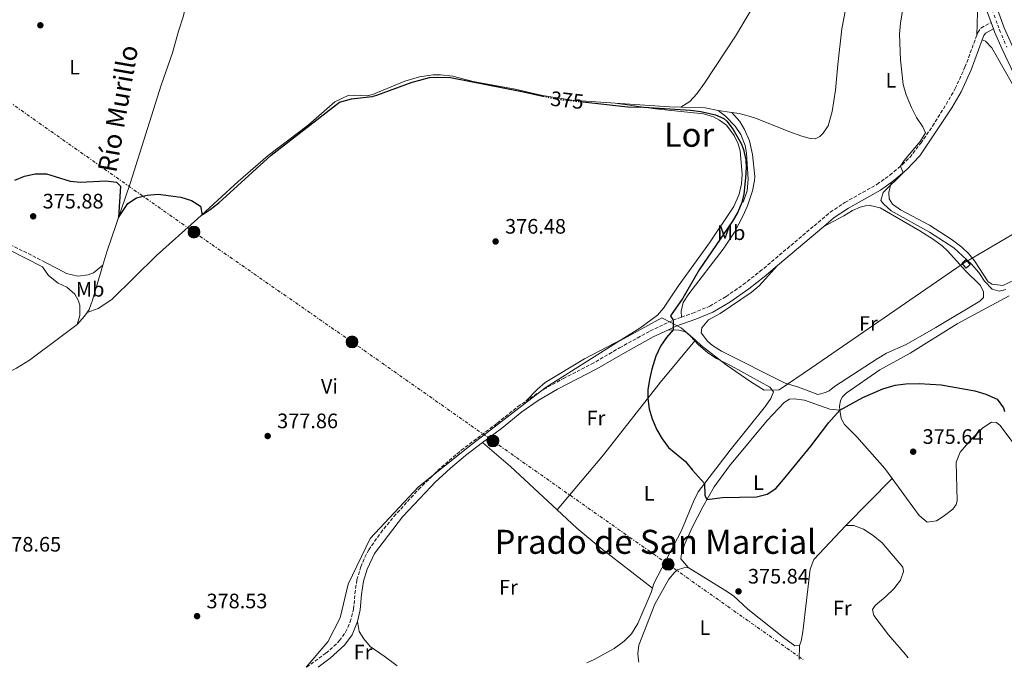
# Model space of a CAD drawing. Units: metres. Extents: x 608698 to 612185, y 4648307 to 4650669.
# Drawn here: x 610954 to 611425, y 4648342 to 4648652 of the extents above; entities that cross this region are included whole.
import ezdxf
from ezdxf.enums import TextEntityAlignment as Align

# ---------------------------------------------------------------- set-up
doc = ezdxf.new("R2010")
doc.units = ezdxf.units.M
doc.header["$MEASUREMENT"] = 0
for name, pattern in [('DGN Style 3', [2.435890702152634, 1.739921930109024, -0.6959687720436097]), ('DGN Style 4', [2.7856150101045474, 1.391937544087219, -0.6959687720436097, 0.001739921930109024, -0.6959687720436097]), ('DGN Style 5', [1.217945351076317, 0.5219765790327072, -0.6959687720436097]), ('DGN Style 7', [3.4798438602180486, 1.565929737098122, -0.6959687720436097, 0.5219765790327072, -0.6959687720436097])]:
    doc.linetypes.add(name, pattern=pattern)
for name, color, linetype, lineweight in [('Acequia sin especificar', 4, 'Continuous', 0), ('Camino', 7, 'DGN Style 3', 0), ('Carretera', 9, 'Continuous', 0), ('construcción   en ruinas', 1, 'Continuous', 0), ('contrucción  en ruinas', 1, 'DGN Style 3', 13), ('Cota de curva de nivel directora', 7, 'Continuous', 0), ('Cota de punto acotado terreno', 7, 'Continuous', 0), ('Curva de nivel directora', 30, 'Continuous', 30), ('Curva de nivel directora no vista', 30, 'DGN Style 5', 30), ('Curva de nivel intermedia', 30, 'Continuous', 0), ('Eje de carretera', 7, 'DGN Style 4', 0), ('Etiqueta de uso rústico', 92, 'Continuous', 0), ('Iglesia-ermita', 1, 'Continuous', 13), ('Límite de municipio', 7, 'Continuous', 0), ('Línea blanca (vial)', 7, 'Continuous', 13), ('Línea de cambio de uso (parcela vista)', 92, 'Continuous', 0), ('Línea eléctrica', 6, 'DGN Style 7', 0), ('Margen derecho', 7, 'Continuous', 0), ('Poste tendido eléctrico', 7, 'Continuous', 0), ('Punto acotado terreno (símbolo)', 7, 'Continuous', 0), ('Texto de Canal-acequia (área)', 4, 'Continuous', 0), ('Texto de Área (paraje) menor', 7, 'Continuous', 0)]:
    doc.layers.add(name, color=color, linetype=linetype, lineweight=lineweight)
doc.styles.add('Style-Arial', font='arial.ttf')

# ---------------------------------------------------------------- blocks, each defined once
blk = doc.blocks.new('5PATER')
at = {"layer": 'Punto acotado terreno (símbolo)', "linetype": 'Continuous', "lineweight": 0}
h = blk.add_hatch(color=51, dxfattribs=at)
edge = h.paths.add_edge_path()
edge.add_ellipse((0, 0), major_axis=(-0.1095731443231308, -0.1110710700762829), ratio=0.9994222409660317, start_angle=0, end_angle=360)
blk = doc.blocks.new('5PELE')
at = {"layer": 'Iglesia-ermita', "linetype": 'Continuous', "lineweight": 0}
h = blk.add_hatch(color=9, dxfattribs=at)
edge = h.paths.add_edge_path()
edge.add_arc((-2.000000476837158e-05, 0), 0.2850000000000001, 0, 360)
at = {"layer": 'Iglesia-ermita', "color": 252, "linetype": 'Continuous', "lineweight": 0}
blk.add_circle((-2.000000476837158e-05, 0), 0.2850000000000001, dxfattribs=at)

msp = doc.modelspace()

# ---------------------------------------------------------------- linework, layer by layer
at = {"layer": 'Acequia sin especificar', "color": 4, "linetype": 'Continuous', "lineweight": 0, "extrusion": (0.005523074199815481, 0.1534086679842452, 0.9881473960086536), "elevation": 716883.5293842987, "flags": 128}
msp.add_lwpolyline([(-443622.1476980625, -4612212.959200432), (-443616.7465170469, -4612212.894057272), (-443590.637188287, -4612213.806061516)], dxfattribs=at)
at = {"layer": 'Acequia sin especificar', "color": 4, "linetype": 'Continuous', "lineweight": 0, "extrusion": (0.006893266130766412, 0.1522916714521187, 0.9883115549705824), "elevation": 712528.6670586317, "flags": 128}
msp.add_lwpolyline([(-400465.6157321447, -4616835.368189427), (-400459.4554599983, -4616836.352134083), (-400447.7552183773, -4616836.089748842)], dxfattribs=at)
at = {"layer": 'Acequia sin especificar', "color": 4, "linetype": 'Continuous', "lineweight": 0, "extrusion": (-0.0812617300841984, 0.07266477124404122, 0.9940404228419355), "elevation": 288507.0735847274, "flags": 128}
msp.add_lwpolyline([(-3872437.202447875, -2627337.935063145), (-3872442.528177871, -2627337.935063146), (-3872444.604343957, -2627338.210261956)], dxfattribs=at)
at = {"layer": 'Acequia sin especificar', "color": 4, "linetype": 'Continuous', "lineweight": 0}
for points in [[(610993.7599999999, 4648534.939999999, 375.5800000000018), (610995.6299999999, 4648541.27, 375.4199999999983), (611006.7999999998, 4648573.930000001, 374.679999999993), (611021.6900000004, 4648620.970000001, 374.3300000000018), (611027.0700000003, 4648636.460000001, 374.2799999999988), (611029.9800000006, 4648646.890000001, 374.0899999999965), (611032.3799999999, 4648654.24, 373.8899999999995), (611033.5800000001, 4648659.99, 373.9400000000023), (611033.7000000002, 4648664.26, 373.8300000000018)], [(610986.2300000006, 4648512.16, 376.0399999999936), (610991.5300000003, 4648514.180000001, 376.0399999999936), (610998.0300000003, 4648518.51, 375.8399999999965), (611019.5599999996, 4648539.449999999, 375.4900000000052), (611039.1299999999, 4648557.039999999, 375.3500000000058), (611058.6399999997, 4648574.869999999, 374.6499999999942), (611072.9600000001, 4648587.42, 374.6499999999942), (611092.0700000003, 4648601.850000001, 374.5500000000029), (611104.8799999999, 4648613.07, 374.5500000000029), (611111.2999999998, 4648616.16, 374.5500000000029), (611114.1500000004, 4648616.32, 374.5500000000029), (611120.4800000006, 4648615.99, 374.6000000000058), (611123.3700000001, 4648616.779999999, 374.6000000000058), (611138.3099999996, 4648622.949999999, 374.6000000000058), (611145.4600000001, 4648625.01, 374.6000000000058), (611151.8799999999, 4648625.970000001, 374.6000000000058), (611155.4500000002, 4648626.01, 374.5500000000029), (611161.29, 4648625.33, 374.5500000000029), (611171.1500000004, 4648622.74, 374.5500000000029), (611191.1900000004, 4648619.17, 374.5), (611204.29, 4648616.17, 374.5), (611218.2999999998, 4648613.9, 374.5), (611239.0499999998, 4648612.430000001, 374.6100000000006)], [(611300.2999999998, 4648564.980000001, 374.8999999999942), (611302.2699999996, 4648570.430000001, 374.8999999999942), (611302.7699999996, 4648576.02, 374.8999999999942), (611301.9699999997, 4648588.430000001, 374.8500000000058), (611301.3200000003, 4648592.230000001, 374.8500000000058), (611299.2599999999, 4648597.449999999, 374.8500000000058), (611296.5300000003, 4648601.359999999, 374.8500000000058), (611291.8799999999, 4648606.199999999, 374.8999999999942), (611288.3200000003, 4648608.939999999, 374.8500000000058)], [(610986.2300000006, 4648512.16, 376.0399999999936), (610987.25, 4648513.630000001, 376.0200000000041), (610988.8099999996, 4648518.15, 376.0200000000041), (610993.7599999999, 4648534.939999999, 375.5800000000018)], [(610942.0499999998, 4648480.619999999, 376.4100000000035), (610952.5099999999, 4648485.65, 376.3099999999977), (610958.7199999997, 4648489.369999999, 376.1699999999983), (610973.2000000002, 4648500.230000001, 376.1000000000058), (610981.5, 4648506.460000001, 376.070000000007)]]:
    msp.add_polyline3d(points, dxfattribs=at)
at = {"layer": 'Camino', "color": 7, "linetype": 'DGN Style 3', "lineweight": 0}
for points in [[(611412.1900000015, 4648644.890000002, 369.2200000000012), (611412.6799999988, 4648646.220000001, 369.2200000000012), (611414.1700000018, 4648648.38, 369.2200000000012), (611419.0500000013, 4648651.050000003, 369.2499999999999)], [(611270.8399999987, 4648510.020000001, 374.6100000000007), (611276.23, 4648511.95, 374.1300000000046), (611284.3599999992, 4648515.260000003, 373.9700000000012), (611292.1900000013, 4648519.910000003, 373.7700000000042), (611300.3999999989, 4648525.600000002, 373.4999999999999), (611308.3099999992, 4648531.800000001, 373.429999999993), (611342.0499999992, 4648560.230000001, 372.0899999999966), (611349.0299999998, 4648564.899999999, 371.6900000000024), (611364.3899999999, 4648573.530000002, 370.3099999999977), (611370.5799999969, 4648578, 369.9100000000035), (611376.5499999992, 4648582.980000002, 369.8099999999976), (611380.120000001, 4648586.489999999, 369.7200000000011), (611385.3700000015, 4648593.210000004, 369.5899999999966), (611391.0199999998, 4648601.460000004, 369.4400000000023), (611397.530000001, 4648611.850000001, 369.2700000000042), (611401.8400000003, 4648619.390000001, 369.1699999999984), (611406.5399999986, 4648629.63, 369.2200000000012), (611412.1900000015, 4648644.890000002, 369.2200000000012)], [(610966.1000000008, 4648536.32, 375.9199999999984), (610949.9800000006, 4648544.49, 375.8699999999955), (610943.3399999999, 4648547.750000001, 375.4299999999932), (610940.7399999981, 4648549.470000001, 375.2599999999949)], [(611196.2500000006, 4648469.730000002, 376.8999999999941), (611204.7600000022, 4648475.410000003, 376.5899999999966), (611214.2800000019, 4648480.670000004, 376.4199999999983), (611227.6499999983, 4648487.45, 376.2100000000065), (611241.1399999998, 4648495.32, 376), (611255.8099999992, 4648503.390000002, 375.5500000000029), (611266.850000001, 4648508.600000001, 374.9600000000065), (611270.8399999987, 4648510.020000001, 374.6100000000007)], [(611091.3299999969, 4648342.440000003, 378.9100000000035), (611100.6099999994, 4648349.230000001, 378.570000000007), (611104.3899999993, 4648352.480000001, 378.5399999999936), (611107.0500000013, 4648355.190000002, 378.5200000000041), (611110.0399999997, 4648359.180000001, 378.3399999999966), (611112.2500000002, 4648364.180000001, 378.2899999999937), (611113.8599999996, 4648370.270000001, 378.1799999999931), (611114.4699999976, 4648377.690000001, 378.0800000000019), (611115.4099999988, 4648384.280000002, 377.929999999993), (611117.2999999997, 4648390.530000003, 377.8300000000019), (611119.1999999996, 4648395.149999999, 377.800000000003), (611121.079999997, 4648398.600000001, 377.7799999999989), (611126.8199999993, 4648406.830000003, 377.6399999999995), (611133.1200000001, 4648414.57, 377.5000000000001), (611144.9399999998, 4648427.57, 377.4199999999983), (611150.6399999995, 4648433.180000001, 377.3800000000047), (611154.0799999973, 4648436.570000002, 377.3600000000007), (611165.3899999994, 4648446.300000001, 377.3399999999966), (611182.6400000006, 4648459.31, 377.1399999999995), (611192.5200000001, 4648467.24, 377.0399999999935), (611196.2500000006, 4648469.730000002, 376.8999999999941)]]:
    msp.add_polyline3d(points, dxfattribs=at)
at = {"layer": 'Carretera', "color": 9, "linetype": 'Continuous', "lineweight": 0}
for points in [[(611429.9699999985, 4648626.530000002, 369.1499999999942), (611424.2899999988, 4648638.220000001, 369.1499999999942), (611420.640000001, 4648646.640000002, 369.2100000000065), (611420.1499999992, 4648648.000000001, 369.25), (611419.0500000018, 4648651.050000002, 369.25), (611417.0500000013, 4648656.55, 369.5200000000041), (611408.4500000003, 4648687.739999998, 369.5200000000041), (611401.1400000012, 4648710.330000003, 369.8300000000018), (611393.4299999998, 4648731.8, 370.1999999999971), (611387.0100000026, 4648747.120000003, 370.5099999999948), (611382.0300000004, 4648757.800000002, 371.1900000000023), (611367.2899999993, 4648782.870000001, 370.570000000007), (611346.8299999986, 4648817.690000001, 370.4600000000065), (611331.7600000012, 4648843.350000001, 371.1999999999971), (611307.8799999983, 4648884.21, 371.1999999999971)], [(611312.2800000015, 4648886.760000003, 371.1600000000035), (611336.1499999989, 4648845.920000002, 370.0299999999988), (611351.2100000017, 4648820.260000002, 370.4199999999983), (611373.1299999999, 4648782.960000001, 370.5299999999988), (611386.5399999988, 4648760.16, 371.1900000000023), (611391.6599999996, 4648749.170000002, 370.5099999999948), (611398.1700000028, 4648733.640000002, 370.1999999999971), (611405.9499999991, 4648711.969999999, 369.8300000000018), (611413.3200000008, 4648689.199999999, 369.5200000000041), (611420.640000001, 4648662.660000001, 369.5200000000041), (611421.8999999993, 4648658.09, 369.5200000000041), (611422.1900000023, 4648657.29, 369.5200000000041), (611425.3700000006, 4648648.510000003, 369.2100000000065), (611428.9100000011, 4648640.340000001, 369.1499999999942)]]:
    msp.add_polyline3d(points, dxfattribs=at)
at = {"layer": 'construcción   en ruinas', "color": 1, "linetype": 'Continuous', "lineweight": 0, "extrusion": (0.04686901183825144, 0.01679656292550972, 0.9987598165741327), "elevation": 107107.5409575467, "flags": 128}
msp.add_lwpolyline([(4169746.848605238, -2141130.494739264), (4169745.852309628, -2141128.084512084), (4169748.744760795, -2141126.888800567), (4169749.744430033, -2141129.289625674), (4169746.848605238, -2141130.494739264)], close=True, dxfattribs=at)
at = {"layer": 'contrucción  en ruinas', "color": 1, "linetype": 'DGN Style 3', "lineweight": 13, "extrusion": (0.04686901183825144, 0.01679656292550972, 0.9987598165741327), "elevation": 107107.5409575467, "flags": 128}
msp.add_lwpolyline([(4169745.852309628, -2141128.084512084), (4169748.744760795, -2141126.888800567), (4169749.744430033, -2141129.289625674), (4169746.848605238, -2141130.494739264), (4169745.852309628, -2141128.084512084)], dxfattribs=at)
at = {"layer": 'Curva de nivel directora', "color": 30, "linetype": 'Continuous', "lineweight": 30, "flags": 128}
for points, elevation in [([(610951.6700000004, 4648575.500000001), (610956.2599999993, 4648577.470000003), (610961.4499999994, 4648578.61), (610966.8899999998, 4648578.660000001), (610970.9699999989, 4648577.36), (610978.1799999997, 4648575.050000002), (610983.1699999986, 4648574.600000001), (610995.2299999996, 4648575.210000004), (611000.29, 4648574.680000001), (611002.2799999993, 4648572.710000001), (611001.2600000001, 4648557.730000001), (611005.7699999985, 4648564.36), (611009.8999999991, 4648567.180000001), (611014.9699999986, 4648568.430000001), (611020.2799999993, 4648568.850000001), (611031.1199999999, 4648567.369999999), (611036.2400000007, 4648565.86), (611040.5199999989, 4648563.109999999), (611041.2699999999, 4648559.000000001), (611045.2300000007, 4648561.5), (611049.3199999988, 4648564.740000002), (611074.3199999993, 4648587.500000002), (611107.0600000002, 4648612.970000002), (611112.7599999999, 4648614.42), (611122.7800000003, 4648615.66), (611125.04, 4648616.240000002), (611141.8599999998, 4648622.54), (611145.4999999986, 4648623.49), (611150.1399999988, 4648624.699999999), (611153.7799999999, 4648624.940000001), (611160.2499999986, 4648624.699999999), (611194.3699999986, 4648618.01), (611204.4999999985, 4648615.800000001)], 375), ([(611223.5299999987, 4648613.040000001), (611245.1200000006, 4648610.62), (611252.8099999996, 4648610.49), (611275.1700000004, 4648609.02), (611280.1199999991, 4648608.380000001), (611287.0399999992, 4648606.789999999), (611291.0699999993, 4648605.07), (611292.569999999, 4648603.87), (611295.5599999997, 4648599.86), (611299.3300000004, 4648593.150000002), (611300.4999999995, 4648590.270000001), (611301.6199999994, 4648585.34), (611301.8200000004, 4648581.609999999), (611301.5399999989, 4648576.630000002), (611300.6000000001, 4648568.800000002), (611299.659999999, 4648564.91), (611297.7399999991, 4648560.25), (611295.2899999992, 4648555.890000002), (611279.3300000001, 4648532.660000001), (611271.4899999991, 4648519.17), (611265.6199999994, 4648510.590000001), (611266.8499999989, 4648508.600000001), (611266.9099999992, 4648504.010000001), (611263.5799999988, 4648500.28), (611260.6999999998, 4648496.050000002), (611258.5400000006, 4648491.260000002), (611256.5800000004, 4648485.140000002), (611255.4299999992, 4648480.230000001), (611254.7099999995, 4648475.250000001), (611254.6699999993, 4648471.08), (611255.3899999991, 4648466.180000001), (611256.7999999995, 4648461.37), (611259.0300000003, 4648456.060000001), (611261.509999999, 4648451.710000002), (611264.6299999993, 4648447.690000001), (611272.7699999998, 4648440.86), (611276.089999999, 4648436.740000002), (611281.9000000005, 4648430.449999999), (611282.01, 4648424.800000001), (611283.0299999993, 4648422.78), (611290.5300000006, 4648423.720000001), (611306.7499999991, 4648424.070000002), (611311.8200000006, 4648425.340000002), (611316.0199999984, 4648428.07), (611319.730000001, 4648432.270000001), (611332.7799999999, 4648448.210000002), (611341.3799999988, 4648459.58), (611346.589999999, 4648465.440000001), (611357.5900000005, 4648471.510000002), (611367.2199999996, 4648475.690000001), (611373.1899999998, 4648477.460000001), (611378.1499999998, 4648478.050000002), (611384.54, 4648478.290000001), (611395.07, 4648477.58), (611411.2100000002, 4648474.710000002), (611416.5099999999, 4648473.230000001), (611422.0099999984, 4648470.710000001), (611424.9900000001, 4648466.609999999), (611425.5099999988, 4648464.810000001)], 375.0000000000001)]:
    msp.add_lwpolyline(points, dxfattribs=dict(at, elevation=elevation))
at = {"layer": 'Curva de nivel directora no vista', "color": 30, "linetype": 'DGN Style 5', "lineweight": 30, "elevation": 375, "flags": 128}
msp.add_lwpolyline([(611204.4999999985, 4648615.800000001), (611210.4199999995, 4648614.5), (611223.5299999987, 4648613.040000001)], dxfattribs=at)
at = {"layer": 'Curva de nivel intermedia', "color": 30, "linetype": 'Continuous', "lineweight": 0, "elevation": 370.0000000000001, "flags": 128}
msp.add_lwpolyline([(611377.4400000012, 4648661.84), (611375.6300000006, 4648650.659999999), (611375.1600000013, 4648645.369999998), (611375.6300000006, 4648633.189999999), (611376.9900000019, 4648621.3), (611378.3399999996, 4648616.480000001), (611380.89, 4648610.400000001), (611383.3200000018, 4648605.600000001), (611386.4199999998, 4648601.039999999), (611387.6500000014, 4648598.279999999), (611385.0300000019, 4648594.09), (611377.4299999999, 4648584.980000001), (611375.6200000016, 4648582.210000001), (611376.9600000005, 4648579.16), (611367.4299999997, 4648569.609999999), (611366.1900000015, 4648565.81), (611367.4800000011, 4648564.220000001), (611371.280000001, 4648560.970000001), (611389.6299999995, 4648550.76), (611401.2600000014, 4648543.189999999), (611409.4800000002, 4648535.489999999), (611413.1600000015, 4648531.4), (611415.9300000009, 4648527.179999999), (611419.5900000001, 4648523.400000001), (611422.9500000017, 4648522.449999999), (611426.1800000014, 4648523.279999998)], dxfattribs=at)
at = {"layer": 'Eje de carretera', "color": 7, "linetype": 'DGN Style 4', "lineweight": 0}
msp.add_polyline3d([(611395.8000000009, 4648732.719999999, 370.1999999999972), (611403.5399999992, 4648711.149999999, 369.8300000000019), (611410.8900000006, 4648688.469999999, 369.5200000000042), (611419.4800000006, 4648657.320000002, 369.5200000000042), (611422.2099999995, 4648649.780000003, 369.2299999999959), (611423.010000002, 4648647.570000002, 369.2100000000065), (611426.6000000017, 4648639.280000002, 369.1499999999942)], dxfattribs=at)
at = {"layer": 'Límite de municipio', "color": 7, "linetype": 'Continuous', "lineweight": 0}
msp.add_polyline3d([(611431.6799999997, 4648550.969999999, 369.05), (611407.2300000006, 4648536.699999999, 370.1500000000001), (611407.1600000003, 4648536.649999999, 370.17), (611405.2399999984, 4648535.34, 370.69), (611333.0500000007, 4648485.75, 372.31), (611317.6099999994, 4648475.199999999, 374), (611310.3500000016, 4648475.07, 374.74), (611304.0899999999, 4648479.030000002, 374.69), (611292.1900000013, 4648487.199999999, 374.61), (611280.2899999992, 4648496.52, 374.26), (611277.4600000009, 4648498.969999999, 374.5), (611270.6799999997, 4648504.859999999, 374.8), (611270.0100000016, 4648505.210000001, 374.83), (611261.3599999994, 4648509.649999999, 376.13), (611239.8200000003, 4648497.850000001, 376.85), (611206, 4648476.430000001, 376.63), (611170.1999999993, 4648448.88, 377.29), (611144.8999999985, 4648428.760000002, 377.42), (611121.8000000007, 4648404.100000001, 377.7200000000001), (611111.2600000016, 4648382.239999998, 377.99), (611107.4499999993, 4648366.13, 378.2800000000001), (611101.4299999997, 4648354.59, 378.49), (611091.0599999987, 4648342.430000001, 378.9100000000001)], dxfattribs=at)
at = {"layer": 'Línea blanca (vial)', "color": 7, "linetype": 'Continuous', "lineweight": 13, "extrusion": (0.009413734264389415, -0.02610171780497503, 0.9996149668421481), "elevation": -115212.843628162, "flags": 128}
msp.add_lwpolyline([(2152283.048774868, 4163915.663699319), (2152283.048774868, 4163912.420151877)], dxfattribs=at)
at = {"layer": 'Línea blanca (vial)', "color": 7, "linetype": 'Continuous', "lineweight": 13}
for points in [[(611209.2600000016, 4649039.910000001, 367.979999999996), (611220.1400000004, 4649028.86, 368.7899999999936), (611226.1299999983, 4649021.859999999, 369.2200000000012), (611235.3099999982, 4649009.250000001, 369.8399999999965), (611242.6499999985, 4648998.430000001, 370.4199999999982), (611243.2099999995, 4648997.61, 370.4600000000065), (611252.8500000021, 4648981.280000002, 370.2700000000042), (611274.0399999993, 4648943.510000003, 370.3399999999966), (611286.4600000003, 4648921.5, 370.8300000000019), (611307.8799999978, 4648884.210000001, 371.1999999999972), (611331.7600000007, 4648843.350000001, 371.1999999999972), (611346.8299999981, 4648817.690000001, 370.4600000000065), (611367.2899999989, 4648782.870000003, 370.570000000007), (611382.0299999999, 4648757.800000003, 371.1900000000023), (611387.0100000021, 4648747.120000003, 370.5099999999947), (611393.4299999994, 4648731.800000001, 370.1999999999972), (611401.1400000007, 4648710.330000004, 369.8300000000019), (611408.4499999997, 4648687.739999998, 369.5200000000042), (611417.0500000007, 4648656.550000001, 369.5200000000042), (611419.0500000013, 4648651.050000003, 369.3399999999966)], [(611422.1900000017, 4648657.290000001, 369.4900000000052), (611425.3700000001, 4648648.510000004, 369.2100000000065), (611428.9100000006, 4648640.340000001, 369.1499999999942), (611434.4699999974, 4648628.899999999, 369.1499999999942), (611440.739999997, 4648617.9, 369.020000000004), (611447.2300000002, 4648607.730000002, 368.9600000000065), (611456.1799999998, 4648596.050000001, 368.8399999999965), (611464.8700000002, 4648586.38, 368.8399999999965), (611472.4600000009, 4648580.220000001, 368.7700000000041), (611480.1000000008, 4648575.09, 368.6499999999942), (611491.2600000009, 4648570.190000002, 368.3999999999942), (611506.1499999973, 4648566.969999999, 368.4600000000063), (611521.6000000014, 4648566.230000001, 368.3399999999967), (611538.0599999991, 4648566.52, 368.5299999999988), (611565.5000000002, 4648568.750000001, 369.0800000000019), (611585.3399999997, 4648573.010000004, 369.4499999999972), (611606.6099999998, 4648581.559999999, 369.0800000000019), (611617.0300000003, 4648586.550000002, 369.5800000000017), (611621.1899999998, 4648589.480000002, 369.7799999999989), (611634.0100000009, 4648596.550000002, 370.0399999999937), (611646.1299999978, 4648600.31, 370.6499999999941), (611647.5000000001, 4648600.590000001, 370.7299999999959)], [(611420.1499999987, 4648648.000000001, 369.2499999999999), (611420.6400000005, 4648646.640000002, 369.2100000000065), (611424.2899999983, 4648638.220000001, 369.1499999999942), (611429.9699999979, 4648626.530000002, 369.1499999999942), (611436.3799999984, 4648615.27, 369.020000000004), (611443.0700000006, 4648604.809999999, 368.9600000000065), (611452.2699999983, 4648592.800000001, 368.8399999999965), (611461.3500000021, 4648582.680000001, 368.8399999999965), (611469.4299999999, 4648576.13, 368.7700000000041), (611477.6499999987, 4648570.61, 368.6499999999942), (611489.6900000019, 4648565.330000003, 368.3999999999942), (611505.479999999, 4648561.910000001, 368.4600000000063), (611521.5199999987, 4648561.149999999, 368.3399999999967), (611538.3000000004, 4648561.440000001, 368.5299999999988), (611566.2399999979, 4648563.710000004, 369.0800000000019), (611587.1200000012, 4648566.719999999, 369.4499999999972), (611608.7100000008, 4648575.010000002, 369.0800000000019), (611616.5100000016, 4648579.220000001, 369.4299999999931)]]:
    msp.add_polyline3d(points, dxfattribs=at)
at = {"layer": 'Línea de cambio de uso (parcela vista)', "color": 92, "linetype": 'Continuous', "lineweight": 0, "extrusion": (0.0649358835079141, -0.009823885554241357, 0.997841080686531), "elevation": -5598.814346619336, "flags": 128}
msp.add_lwpolyline([(4687746.508051942, 90774.2102889911), (4687746.508051942, 90767.51060989499)], dxfattribs=at)
at = {"layer": 'Línea de cambio de uso (parcela vista)', "color": 92, "linetype": 'Continuous', "lineweight": 0, "extrusion": (0.6238341548998513, 0.6657559870378148, 0.4093896834358351), "elevation": 3476159.99931367, "flags": 128}
msp.add_lwpolyline([(2732440.147843759, -1559392.547847547), (2732422.566229722, -1559394.729005002), (2732392.050124448, -1559394.915335036)], dxfattribs=at)
at = {"layer": 'Línea de cambio de uso (parcela vista)', "color": 92, "linetype": 'Continuous', "lineweight": 0, "extrusion": (0.01224675327570566, 0.01239024835710722, 0.9998482378740552), "elevation": 65457.98837314884, "flags": 128}
msp.add_lwpolyline([(611321.2346846736, 4647978.567739001), (611299.0396128207, 4647956.116015559)], dxfattribs=at)
at = {"layer": 'Línea de cambio de uso (parcela vista)', "color": 92, "linetype": 'Continuous', "lineweight": 0, "extrusion": (-0.05693642836682772, -0.06949358808130929, 0.9959562662790041), "elevation": -357461.8564047056, "flags": 128}
msp.add_lwpolyline([(-2473180.680462368, 3966984.434364631), (-2473167.935647121, 3966983.612326818), (-2473152.934897878, 3966983.543886616), (-2473121.61336061, 3966984.323054879)], dxfattribs=at)
at = {"layer": 'Línea de cambio de uso (parcela vista)', "color": 92, "linetype": 'Continuous', "lineweight": 0, "extrusion": (0.0002831158628846238, 0.04756346610401822, 0.9988681777579963), "elevation": 221641.1723027435, "flags": 128}
msp.add_lwpolyline([(-583648.164337584, -4646626.218683924), (-583648.1643375842, -4646619.490950278)], dxfattribs=at)
at = {"layer": 'Línea de cambio de uso (parcela vista)', "color": 92, "linetype": 'Continuous', "lineweight": 0}
for points in [[(611366.4100000003, 4648750.25, 373.3099999999977), (611363.3099999996, 4648745.050000001, 373.5500000000029), (611358.6399999997, 4648738.100000001, 373.7899999999936), (611350.5599999996, 4648727.279999999, 374.0800000000018), (611334.2699999996, 4648703.4, 373.9900000000052), (611325.5999999996, 4648691.16, 374.1300000000047), (611310.4800000006, 4648667.699999999, 374.5800000000018), (611296.6299999999, 4648644.439999999, 375.0099999999948), (611281.8399999999, 4648622.039999999, 374.8899999999995), (611278.1799999997, 4648616.949999999, 374.8300000000018), (611274.8200000003, 4648613.27, 374.8800000000047), (611270.5099999999, 4648610.460000001, 374.7400000000052)], [(611294.9299999997, 4648607.939999999, 374.4100000000035), (611298.3700000001, 4648607.42, 374.179999999993), (611303.2300000006, 4648606.230000001, 374.2400000000052), (611306.7599999999, 4648605.100000001, 374.1100000000006), (611322.29, 4648598.83, 372.6300000000047), (611328.4400000004, 4648596.640000001, 372.1300000000047), (611332.4900000002, 4648595.49, 372.1300000000047), (611334.8399999999, 4648595.41, 372), (611337.0700000003, 4648596.470000001, 372), (611338.6200000001, 4648598.119999999, 371.8800000000047), (611340.9699999997, 4648601.5, 371.6999999999971), (611342.9600000001, 4648608.5, 371.570000000007), (611344.6200000001, 4648618.66, 371.570000000007), (611345.6600000003, 4648630.869999999, 371.570000000007), (611347.6500000004, 4648648.01, 370.9499999999971), (611349.3700000001, 4648657.109999999, 370.8899999999995), (611350.8200000003, 4648661.9, 370.8899999999995), (611353.79, 4648666.15, 370.8899999999995), (611375.5700000003, 4648692.970000001, 370.5200000000041), (611384.6399999997, 4648706.119999999, 370.2100000000065), (611387.3300000001, 4648710.33, 369.8600000000006), (611389.6200000001, 4648714.350000001, 369.9100000000035)], [(611389.6200000001, 4648714.350000001, 369.9100000000035), (611390.5300000003, 4648712.07, 369.7200000000012), (611393.4400000004, 4648708, 369.7299999999959), (611396.1900000004, 4648703.27, 369.6399999999995), (611401.8899999997, 4648692.199999999, 369.2700000000041), (611405.0499999998, 4648685.07, 368.9199999999983), (611408.4299999997, 4648675.57, 368.7299999999959), (611412.1699999999, 4648660.74, 368.7899999999936), (611412.4600000001, 4648655.880000001, 368.7899999999936), (611412.1900000004, 4648644.890000001, 369.2200000000012)], [(611435.2100000001, 4648611.199999999, 369), (611419.4100000003, 4648638.949999999, 369.070000000007), (611416.4199999999, 4648642.119999999, 369.070000000007), (611414.8300000001, 4648642.789999999, 369.2200000000012)], [(611196.25, 4648469.730000001, 376.8999999999942), (611201.8200000003, 4648475.5, 377.0299999999988), (611205.6100000005, 4648478.74, 377.0500000000029), (611224.3899999997, 4648490.01, 376.9700000000012), (611242.4699999997, 4648499.480000001, 376.8999999999942), (611250.9199999999, 4648504.810000001, 376.8600000000006), (611259.3600000005, 4648510.930000001, 376.7799999999988), (611262.1500000004, 4648514.26, 376.7799999999988), (611269.2199999997, 4648524.810000001, 376.5299999999988), (611284.2800000003, 4648545.600000001, 376.5299999999988), (611295.8499999996, 4648563.039999999, 376.4100000000035), (611298.5099999999, 4648568.939999999, 376.2799999999988), (611299.6100000005, 4648573.82, 376.2200000000012), (611299.8499999996, 4648578.439999999, 376.1600000000035), (611298.9800000006, 4648589.609999999, 376.1000000000058), (611297.8799999999, 4648593.029999999, 375.9100000000035), (611295.9900000002, 4648596.869999999, 375.9100000000035), (611292.4400000004, 4648601.91, 375.8500000000058), (611289.0199999996, 4648604.26, 375.7899999999936), (611286.0999999996, 4648605.810000001, 375.7899999999936), (611281.3200000003, 4648607.310000001, 375.5899999999965), (611258.4100000003, 4648609.699999999, 375.5800000000018), (611239.0499999998, 4648612.430000001, 374.6100000000006)], [(611270.8399999999, 4648510.02, 374.6100000000006), (611270.6500000004, 4648512.83, 374.3000000000029), (611271.5599999996, 4648517.02, 374.2299999999959), (611274.3200000003, 4648521.210000001, 374.2299999999959), (611290.7100000001, 4648542.609999999, 374.2100000000065), (611296.2800000003, 4648550.720000001, 374.1399999999995), (611300.3899999997, 4648558.66, 374.1100000000006), (611302.3700000001, 4648563.26, 374.1100000000006), (611304.8300000001, 4648570.460000001, 373.8600000000006), (611305.7999999998, 4648575.390000001, 373.8699999999953), (611305.8700000001, 4648577.359999999, 373.8600000000006), (611304.75, 4648587.92, 373.7200000000012), (611303.3300000001, 4648594.430000001, 373.8399999999965), (611300.9299999997, 4648599.789999999, 374.0299999999988), (611298.8200000003, 4648603.59, 374.0500000000029), (611294.9299999997, 4648607.939999999, 374.4100000000035)], [(611371.1299999999, 4648574.449999999, 370), (611370.0300000003, 4648569.65, 369.3800000000047), (611370.2300000006, 4648566.609999999, 369.1900000000023), (611371.8300000001, 4648564.060000001, 369.0099999999948), (611375.75, 4648561.350000001, 369.0099999999948), (611389.6100000005, 4648554.07, 369.0099999999948), (611399.9600000001, 4648547.300000001, 369.0099999999948), (611405.0899999999, 4648543.480000001, 369.0099999999948), (611408.4400000004, 4648540.33, 369.070000000007), (611411.0499999998, 4648536.939999999, 369.070000000007), (611417.7199999997, 4648526.91, 369.320000000007), (611419.6200000001, 4648525.730000001, 369.4400000000023), (611424.6799999997, 4648525.199999999, 369.3999999999942), (611430.0899999999, 4648527.779999999, 369.2799999999988)], [(611339, 4648553.470000001, 372.2899999999936), (611348.5499999998, 4648558.439999999, 371.9100000000035), (611352.7000000002, 4648561.02, 371.8500000000058), (611356.3200000003, 4648562.58, 371.7899999999936), (611358.8899999997, 4648563.34, 371.7299999999959), (611361.1399999997, 4648563.5, 371.7299999999959), (611365.9900000002, 4648562.279999999, 371.5399999999936), (611384.8499999996, 4648551.32, 371.2100000000065), (611391.5300000003, 4648547.17, 370.9900000000052), (611395.5800000001, 4648544.220000001, 370.9900000000052), (611398.3399999999, 4648541.600000001, 370.9900000000052), (611406.8300000001, 4648532.210000001, 370.8600000000006), (611413.7699999996, 4648525.26, 370.8600000000006), (611415.4400000004, 4648522.230000001, 370.7400000000052), (611415.3499999996, 4648519.449999999, 370.8000000000029), (611413.5999999996, 4648517.74, 370.8000000000029), (611392.6600000003, 4648505.100000001, 371.1100000000006), (611378.3700000001, 4648496.939999999, 371.2299999999959), (611368.9800000006, 4648492.730000001, 371.3000000000029), (611364.54, 4648490.119999999, 371.3399999999965), (611344.0099999999, 4648476.77, 372.1600000000035), (611341.5999999996, 4648474.789999999, 372.3500000000058), (611339.7199999997, 4648473.869999999, 372.4100000000035), (611336.1699999999, 4648472.99, 372.7200000000012), (611326.7999999998, 4648476.49, 372.6000000000058), (611320.4000000004, 4648478.4, 372.6000000000058), (611289.9600000001, 4648493.77, 372.4700000000012), (611285.7400000002, 4648496.42, 372.4700000000012), (611283.25, 4648498.470000001, 372.4700000000012), (611280.2100000001, 4648502.430000001, 372.7200000000012), (611280.5499999998, 4648504.960000001, 372.7799999999988), (611283.8300000001, 4648508.74, 372.7799999999988), (611289.2999999998, 4648511.74, 372.6600000000035), (611304.1799999997, 4648521.82, 372.3800000000047), (611308.04, 4648524.99, 372.3999999999942), (611316.8300000001, 4648534.800000001, 373.1699999999983)], [(610964.9699999997, 4648534.100000001, 375.9199999999983), (610967.75, 4648529.91, 375.9199999999983), (610972.4500000002, 4648526.210000001, 375.9400000000023), (610976.5099999999, 4648524.380000001, 375.9400000000023), (610980.4199999999, 4648521.029999999, 375.9400000000023), (610981.9199999999, 4648518.189999999, 375.9400000000023), (610982.8099999996, 4648515.710000001, 375.9900000000052), (610982.7400000002, 4648510.869999999, 375.9900000000052), (610981.5, 4648506.460000001, 376.070000000007)], [(610966.0999999996, 4648536.32, 375.9199999999983), (610972.25, 4648533.060000001, 375.8000000000029), (610976.4699999997, 4648530.83, 375.7200000000012), (610981.75, 4648529.640000001, 375.7200000000012), (610986.7000000002, 4648530.300000001, 375.679999999993), (610989.2999999998, 4648531.300000001, 375.6699999999983), (610993.7599999999, 4648534.939999999, 375.5800000000018)], [(611346.5899999999, 4648465.439999999, 374.8000000000029), (611346.54, 4648467.380000001, 374.8000000000029), (611346.9600000001, 4648469.949999999, 374.8000000000029), (611347.6699999999, 4648471.779999999, 374.7400000000052), (611349.6799999997, 4648473.699999999, 374.7400000000052), (611365.7999999998, 4648484.74, 374.7100000000065), (611380.3099999996, 4648492.720000001, 374.3099999999977), (611402.8499999996, 4648506.74, 373.0500000000029), (611410.8200000003, 4648511.17, 372.3899999999995), (611427.6500000004, 4648520.199999999, 371.7700000000041)], [(611264.5800000001, 4648503.99, 375.1499999999942), (611269.5499999998, 4648503.850000001, 374.7200000000012), (611272.7000000002, 4648503.029999999, 374.7200000000012), (611274.8899999997, 4648501.189999999, 374.7200000000012), (611277.2000000002, 4648498.619999999, 374.679999999993)], [(611211.2999999998, 4648417.77, 375.0800000000018), (611233.5099999999, 4648444.17, 375.3600000000006), (611260.8399999999, 4648478.930000001, 375.2299999999959), (611277.2000000002, 4648498.619999999, 374.679999999993)], [(611277.2000000002, 4648498.619999999, 374.679999999993), (611278.79, 4648496.850000001, 374.6600000000035), (611283.3899999997, 4648492.880000001, 374.5899999999965), (611287.6399999997, 4648490.24, 374.5899999999965), (611294.6399999997, 4648486.730000001, 374.5899999999965), (611313.1500000004, 4648476.470000001, 374.7200000000012), (611314.9199999999, 4648474.25, 374.6600000000035), (611313.5499999998, 4648471.02, 374.7200000000012), (611311.0599999996, 4648467.4, 374.8399999999965), (611294.1500000004, 4648446.350000001, 374.7200000000012), (611278.8200000003, 4648426.449999999, 374.7799999999988), (611276.5099999999, 4648421.730000001, 374.7200000000012), (611270.7599999999, 4648407.869999999, 374.7799999999988), (611257.6399999997, 4648382.550000001, 374.9700000000012), (611256.9199999999, 4648380.25, 375.070000000007)], [(611273.9600000001, 4648390.130000001, 374.9900000000052), (611270.4500000002, 4648394.42, 374.9900000000052), (611270.7599999999, 4648396.9, 374.9900000000052), (611272.4900000002, 4648401.59, 374.8699999999953), (611275.9199999999, 4648409.27, 374.8000000000029), (611281.04, 4648419.300000001, 374.8000000000029), (611286.4699999997, 4648428.800000001, 374.679999999993), (611293.7699999996, 4648438.890000001, 374.679999999993), (611311.8099999996, 4648460.52, 374.7899999999936), (611319.9800000006, 4648469.24, 374.8699999999953), (611322.4600000001, 4648470.680000001, 374.8699999999953), (611324.8200000003, 4648470.99, 374.8699999999953), (611329.6699999999, 4648470.289999999, 374.8000000000029), (611341.8300000001, 4648466.029999999, 374.7400000000052), (611346.5899999999, 4648465.439999999, 374.8000000000029)], [(611371.6900000004, 4648432.82, 375.4900000000052), (611368.2000000002, 4648437.65, 375.4900000000052), (611354.7599999999, 4648452.699999999, 375.429999999993), (611348.8899999997, 4648458.609999999, 375.3000000000029), (611347.3399999999, 4648461.529999999, 375.2400000000052), (611346.5899999999, 4648465.439999999, 374.8000000000029)], [(611437.3799999999, 4648439.310000001, 374.5500000000029), (611423.3799999999, 4648458.119999999, 374.7400000000052), (611421.6500000004, 4648459.59, 374.8099999999977), (611419.2599999999, 4648459.789999999, 374.929999999993), (611415.0499999998, 4648457.100000001, 374.9900000000052), (611409.3399999999, 4648451.369999999, 374.9900000000052), (611404.2000000002, 4648445.32, 374.9900000000052), (611402.2999999998, 4648440.680000001, 374.9900000000052), (611402.8600000005, 4648422.130000001, 375.0500000000029), (611402.3099999996, 4648420.27, 375.179999999993), (611400.79, 4648418.180000001, 375.179999999993), (611396.1500000004, 4648414.529999999, 375.2400000000052), (611392.8700000001, 4648412.57, 375.3000000000029), (611388.4000000004, 4648411.83, 375.4900000000052), (611384.6699999999, 4648415.16, 375.4900000000052), (611381.5, 4648419.210000001, 375.4900000000052), (611371.6900000004, 4648432.82, 375.4900000000052)], [(611349.5, 4648410.369999999, 376.0399999999936), (611334.1399999997, 4648394.01, 376.1699999999983), (611332.4000000004, 4648389.33, 376.1199999999953), (611328.9800000006, 4648359.34, 376.7599999999948), (611328.1200000001, 4648354.869999999, 376.8500000000058), (611327.2699999996, 4648352.83, 376.8500000000058)], [(611349.5, 4648410.369999999, 376.0399999999936), (611353.2800000003, 4648410.220000001, 376.2899999999936), (611357.9900000002, 4648408.560000001, 376.5299999999988), (611362.54, 4648405.480000001, 376.5399999999936), (611366.8200000003, 4648402.01, 376.5399999999936), (611376.8499999996, 4648390.34, 376.4799999999959), (611377.0300000003, 4648388.25, 376.4799999999959), (611375.6799999997, 4648384.109999999, 376.4799999999959), (611372.5, 4648380.050000001, 376.5399999999936), (611368.6699999999, 4648376.300000001, 376.5399999999936), (611363.4800000006, 4648371.939999999, 376.5399999999936), (611362.2999999998, 4648370.07, 376.5399999999936), (611362.9699999997, 4648367.180000001, 376.6000000000058), (611369.9900000002, 4648357.890000001, 376.6000000000058), (611378.1200000001, 4648348.560000001, 376.4100000000035), (611379.3700000001, 4648346.930000001, 376.3899999999995)], [(611250.3700000001, 4648344.92, 375.2400000000052), (611250.1699999999, 4648345.619999999, 375.2400000000052), (611249.9000000004, 4648349.02, 375.2400000000052), (611250.3899999997, 4648353.02, 375.2400000000052), (611258.1299999999, 4648372.600000001, 375.2400000000052), (611264.7999999998, 4648384.67, 375.1699999999983), (611267.4800000006, 4648387.869999999, 375.1100000000006), (611268.9500000002, 4648389.119999999, 375.1100000000006), (611272.0199999996, 4648389.960000001, 375.1100000000006), (611273.9600000001, 4648390.130000001, 374.9900000000052)], [(611327.2699999996, 4648352.83, 376.8500000000058), (611325.0599999996, 4648352.640000001, 376.8500000000058), (611319.5899999999, 4648356.630000001, 376.6600000000035), (611302.6299999999, 4648370.33, 376.1699999999983), (611295.7000000002, 4648376.57, 375.5500000000029), (611291.5899999999, 4648379.41, 375.3699999999953), (611273.9600000001, 4648390.130000001, 374.9900000000052)], [(611256.9199999999, 4648380.25, 375.070000000007), (611256.2999999998, 4648378.289999999, 375.1499999999942), (611249.8499999996, 4648363.369999999, 375.2100000000065), (611246.8399999999, 4648358.49, 375.2700000000041), (611243.3499999996, 4648354.91, 375.3899999999995), (611238.6299999999, 4648351.5, 375.3999999999942), (611228.9800000006, 4648346.17, 375.5800000000018), (611225.4400000004, 4648344.529999999, 375.5099999999948)], [(611134.7100000001, 4648343.109999999, 376.7599999999948), (611128.5, 4648347.800000001, 377.25), (611121.7999999998, 4648352.350000001, 377.5599999999977), (611118.7000000002, 4648355.99, 377.75), (611116.5599999996, 4648359.539999999, 377.9400000000023), (611115.7000000002, 4648364.430000001, 378.2799999999988)]]:
    msp.add_polyline3d(points, dxfattribs=at)
at = {"layer": 'Línea eléctrica', "color": 6, "linetype": 'DGN Style 7', "lineweight": 0}
msp.add_polyline3d([(609660.989999998, 4649523.59, 355.9499999999971), (609743.3500000022, 4649465.16, 356.75), (609842.8992859363, 4649395.058552163, 357.6313999999985), (609948.9200000018, 4649320.399999999, 358.570000000007), (610296.9999999999, 4649073.81, 360.2299999999959), (610416.5799999975, 4648989.100000002, 360.9499999999971), (610466.7899999986, 4648954.59, 360.9700000000012), (610573.8600000005, 4648877.859999999, 361.8899999999995), (610673.1200000005, 4648809.489999998, 361.9499999999971), (610781.2600000007, 4648732.359999998, 364.0899999999965), (610859.539999999, 4648676.739999998, 365.6199999999953), (610946.0899999996, 4648615.039999999, 373.6600000000035), (611037.4200000013, 4648550.719999999, 375.2200000000012), (611113.1000000024, 4648498.149999999, 377.0899999999965), (611180.5100000009, 4648450.780000002, 376.9400000000023), (611264.4499999988, 4648391.690000002, 374.9499999999971), (611329.010000002, 4648346.140000002, 377.0599999999977)], dxfattribs=at)
at = {"layer": 'Margen derecho', "color": 7, "linetype": 'Continuous', "lineweight": 0, "extrusion": (0.02321286677258875, 0.0195482283506229, 0.9995394087201114), "elevation": 105434.0340180005, "flags": 128}
msp.add_lwpolyline([(3161897.216134743, -3460328.575695982), (3161897.216134743, -3460357.573147595)], dxfattribs=at)
at = {"layer": 'Margen derecho', "color": 7, "linetype": 'Continuous', "lineweight": 0}
for points in [[(611414.8299999969, 4648642.789999999, 369.2200000000012), (611415.5399999976, 4648644.730000001, 369.2200000000012), (611416.379999998, 4648645.940000002, 369.2200000000012), (611420.1499999987, 4648648.000000001, 369.2499999999999)], [(611371.129999999, 4648574.45, 369.9999999999999), (611372.5500000005, 4648575.470000001, 369.9100000000035), (611378.7499999988, 4648580.649999999, 369.8099999999976), (611384.890000001, 4648587.180000001, 369.6600000000035), (611400.249999999, 4648610.160000003, 369.2700000000042), (611404.6900000002, 4648617.920000004, 369.1699999999984), (611409.5000000005, 4648628.41, 369.2200000000012), (611414.8299999969, 4648642.789999999, 369.2200000000012)], [(611339.0000000005, 4648553.469999999, 372.2899999999936), (611343.9800000006, 4648557.670000004, 372.0899999999966), (611350.6999999994, 4648562.170000004, 371.6900000000024), (611366.1099999987, 4648570.830000003, 370.3099999999977), (611371.129999999, 4648574.45, 369.9999999999999)], [(610934.8500000007, 4648550.109999999, 374.9600000000065), (610942.1299999985, 4648545.580000003, 375.4299999999932), (610948.8699999999, 4648542.260000002, 375.8699999999955), (610964.9699999975, 4648534.100000003, 375.9199999999984)], [(611264.579999998, 4648503.989999998, 375.1499999999944), (611268.0699999993, 4648505.640000001, 374.9600000000065), (611277.7600000009, 4648509.109999999, 374.1199999999955), (611285.7899999976, 4648512.390000001, 373.9700000000012), (611293.9200000013, 4648517.219999999, 373.7700000000042), (611303.0599999988, 4648523.590000001, 373.4799999999959), (611310.3299999975, 4648529.320000002, 373.429999999993), (611316.8299999975, 4648534.800000001, 373.1699999999982)], [(611175.5399999995, 4648449.950000001, 377.2400000000054), (611184.61, 4648456.780000002, 377.1399999999995), (611194.4299999991, 4648464.670000002, 377.0399999999935), (611202.2499999999, 4648470.080000003, 376.6900000000026), (611211.3999999985, 4648475.539999999, 376.4900000000052), (611230.3099999981, 4648485.270000001, 376.199999999997), (611242.7199999979, 4648492.530000002, 376), (611257.2600000021, 4648500.54, 375.5500000000029), (611264.579999998, 4648503.989999998, 375.1499999999944)], [(611115.6999999991, 4648364.430000001, 378.2799999999988), (611117.0399999982, 4648369.870000001, 378.1799999999931), (611117.6499999983, 4648377.340000001, 378.0800000000019), (611118.5399999978, 4648383.590000001, 377.929999999993), (611120.2899999982, 4648389.38, 377.8300000000019), (611123.8299999986, 4648396.920000004, 377.7799999999989), (611137.260000002, 4648414.420000004, 377.479999999996), (611150.7499999991, 4648428.79, 377.3999999999942), (611152.6999999981, 4648430.86, 377.3899999999993), (611160.1700000004, 4648437.750000001, 377.3399999999966), (611167.39, 4648443.790000001, 377.3399999999966), (611175.5399999995, 4648449.950000001, 377.2400000000054)], [(611096.8599999989, 4648342.520000001, 378.7799999999989), (611102.6499999979, 4648346.760000002, 378.570000000007), (611109.4499999996, 4648353.050000001, 378.5200000000041), (611113.0799999973, 4648358.02, 378.3300000000018), (611115.6999999991, 4648364.430000001, 378.2799999999988)]]:
    msp.add_polyline3d(points, dxfattribs=at)

# ---------------------------------------------------------------- block references
at = {"layer": 'Poste tendido eléctrico', "color": 7, "linetype": 'Continuous', "lineweight": 0, "xscale": 10, "yscale": 10, "zscale": 10}
for p in [(611037.4200000013, 4648550.719999999, 375.2200000000012), (611113.1000000024, 4648498.149999999, 377.0899999999965), (611113.1000000024, 4648498.149999999, 377.0899999999965), (611180.5100000009, 4648450.780000002, 376.9400000000023), (611180.5100000009, 4648450.780000002, 376.9400000000023), (611264.4499999988, 4648391.690000002, 374.9499999999971), (611264.4499999988, 4648391.690000002, 374.9499999999971)]:
    msp.add_blockref('5PELE', p, dxfattribs=at)
at = {"layer": 'Punto acotado terreno (símbolo)', "color": 7, "linetype": 'Continuous', "lineweight": 0, "xscale": 10, "yscale": 10, "zscale": 10}
for p in [(610963.879999999, 4648649.7, 373.929999999993), (610960.449999998, 4648558.27, 375.8800000000052), (611181.8400000005, 4648546.230000001, 376.4700000000012), (611072.7100000001, 4648453.109999999, 377.8600000000006), (611381.7300000006, 4648445.620000001, 375.6399999999999), (611298.1200000013, 4648378.77, 375.839999999997), (611038.8999999984, 4648366.920000004, 378.5299999999998)]:
    msp.add_blockref('5PATER', p, dxfattribs=at)

# ---------------------------------------------------------------- texts
at = {"layer": 'Cota de curva de nivel directora', "color": 7, "linetype": 'Continuous', "lineweight": 0, "style": 'Style-Arial'}
msp.add_text('375', height=7.000000000000002, rotation=353.62049, dxfattribs=at).set_placement((611216.095271702, 4648613.871676479, 375), align=Align.MIDDLE_CENTER)
at = {"layer": 'Cota de punto acotado terreno', "color": 7, "linetype": 'Continuous', "lineweight": 0, "style": 'Style-Arial'}
for s, p in [('375.88', (610964.9800000014, 4648562.02, 375.8800000000047)), ('376.48', (611186.3700000016, 4648549.980000001, 376.4700000000012)), ('377.86', (611077.239999999, 4648456.859999999, 377.8600000000006)), ('375.64', (611386.2500000005, 4648449.370000001, 375.6399999999995)), ('378.65', (610944.6700000025, 4648397.809999998, 378.6499999999942)), ('375.84', (611302.6400000014, 4648382.52, 375.8399999999965)), ('378.53', (611043.4200000028, 4648370.670000004, 378.5299999999988))]:
    msp.add_text(s, height=7.000000000000002, dxfattribs=at).set_placement(p)
at = {"layer": 'Etiqueta de uso rústico', "color": 92, "linetype": 'Continuous', "lineweight": 0, "style": 'Style-Arial'}
for s, p in [('L', (610980.291420379, 4648629.650009996, 374.2200000000012)), ('L', (611371.1114203781, 4648623.360009999, 370.3500000000058)), ('Mb', (611294.5902462435, 4648550.430009999, 374.6999999999971)), ('Mb', (610987.7202462411, 4648523.340009999, 375.8300000000018)), ('Fr', (611360.3036852663, 4648506.98001, 371.6199999999953)), ('Vi', (611102.2589322183, 4648476.970009998, 377.4900000000052)), ('Fr', (611229.893685267, 4648461.680009999, 375.8600000000006)), ('L', (611307.6914203793, 4648430.840009999, 374.8899999999995)), ('L', (611255.3014203788, 4648425.740009999, 375.0399999999936)), ('Fr', (611187.9636852671, 4648380.750009998, 376.1499999999942)), ('Fr', (611347.7736852681, 4648370.770009998, 376.5200000000041)), ('L', (611282.0514203794, 4648361.400009998, 375.7799999999988)), ('Fr', (611118.373685267, 4648349.750009998, 377.9199999999983))]:
    msp.add_text(s, height=7.000000000000002, dxfattribs=at).set_placement(p, align=Align.MIDDLE_CENTER)
at = {"layer": 'Texto de Canal-acequia (área)', "color": 4, "linetype": 'Continuous', "lineweight": 0, "style": 'Style-Arial'}
msp.add_text('Río Murillo', height=9, rotation=80.11504999999998, dxfattribs=at).set_placement((611001.0471287698, 4648609.828960778, 374.7599999999948), align=Align.MIDDLE_CENTER)
at = {"layer": 'Texto de Área (paraje) menor', "color": 7, "linetype": 'Continuous', "lineweight": 0, "style": 'Style-Arial'}
for s, p in [('Lor', (611274.4512014659, 4648597.310009998, 375.8000000000029)), ('Prado de San Marcial', (611258.3949694163, 4648402.480009998, 375.1399999999995))]:
    msp.add_text(s, height=11.5, dxfattribs=at).set_placement(p, align=Align.MIDDLE_CENTER)

doc.saveas('drawing.dxf')
